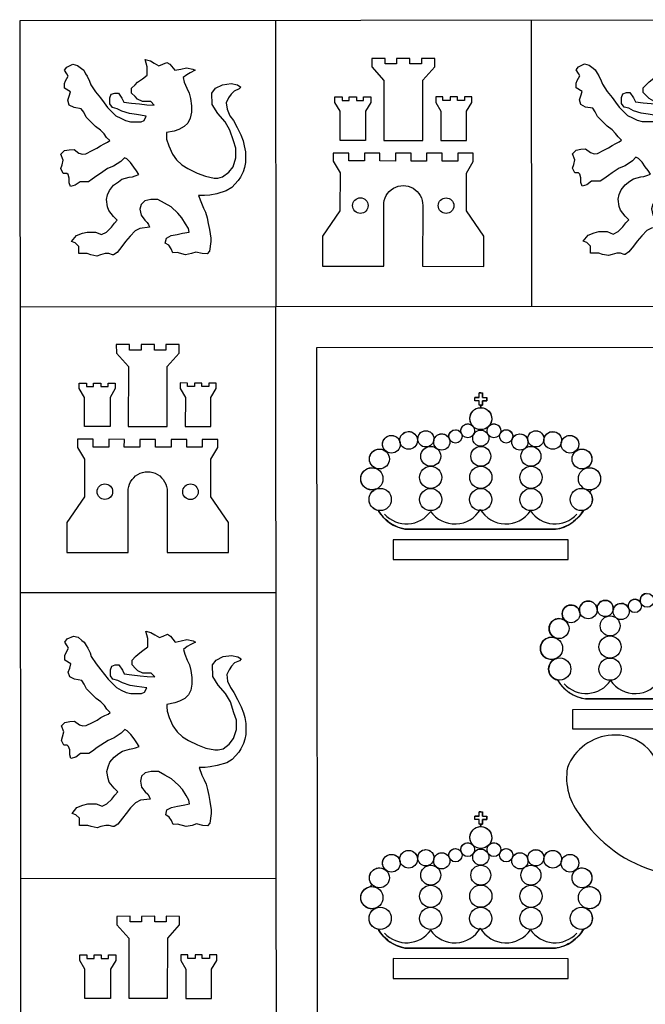
# Model space of a CAD drawing. Extents: x 32.7 to 74.7, y 8.5 to 38.2.
# Drawn here: x 65.6 to 66, y 13.6 to 14.2 of the extents above; entities that cross this region are included whole.
import ezdxf

# ---------------------------------------------------------------- set-up
doc = ezdxf.new("R2010")
doc.units = 0
doc.layers.add('CARATULA', color=4, linetype='CONTINUOUS')

# ---------------------------------------------------------------- blocks, each defined once
blk = doc.blocks.new('LEON')
at = {"layer": 'CARATULA', "color": 41}
blk.add_lwpolyline([(0.438, -0.753), (0.377, -0.784), (0.326, -0.804), (0.237, -0.82), (0.237, -0.847), (0.237, -0.847), (0.24, -0.895), (0.264, -0.968), (0.304, -1.062), (0.352, -1.127), (0.411, -1.183), (0.479, -1.223), (0.581, -1.274), (0.675, -1.31), (0.774, -1.331), (0.814, -1.331), (0.868, -1.317), (0.936, -1.265), (0.985, -1.204), (1.016, -1.102), (1.016, -0.995), (0.989, -0.914), (0.949, -0.793), (0.895, -0.699), (0.814, -0.605), (0.752, -0.507), (0.747, -0.377), (0.788, -0.323), (0.868, -0.283), (0.962, -0.27), (1.034, -0.286), (1.07, -0.31), (1.052, -0.33), (0.997, -0.354), (0.962, -0.391), (0.935, -0.431), (0.908, -0.485), (0.918, -0.558), (0.949, -0.632), (0.988, -0.685), (1.029, -0.764), (1.07, -0.847), (1.097, -0.914), (1.11, -0.968), (1.123, -1.035), (1.123, -1.102), (1.123, -1.156), (1.113, -1.211), (1.097, -1.259), (1.067, -1.319), (1.043, -1.357), (0.969, -1.437), (0.909, -1.474), (0.801, -1.505), (0.723, -1.52), (0.666, -1.527), (0.598, -1.526), (0.629, -1.612), (0.654, -1.666), (0.676, -1.713), (0.694, -1.774), (0.707, -1.841), (0.72, -1.908), (0.734, -2.002), (0.734, -2.042), (0.72, -2.15), (0.694, -2.18), (0.64, -2.177), (0.569, -2.16), (0.519, -2.177), (0.452, -2.19), (0.358, -2.163), (0.308, -2.168), (0.29, -2.123), (0.264, -2.083), (0.224, -2.059), (0.237, -2.002), (0.29, -1.975), (0.358, -1.962), (0.419, -1.948), (0.492, -1.935), (0.484, -1.894), (0.453, -1.842), (0.411, -1.774), (0.367, -1.724), (0.29, -1.653), (0.216, -1.612), (0.143, -1.572), (0.062, -1.572), (-0.005, -1.586), (-0.046, -1.626), (-0.059, -1.68), (-0.046, -1.747), (-0.005, -1.801), (0.022, -1.828), (0.038, -1.851), (0.049, -1.881), (-0.059, -1.895), (-0.113, -1.922), (-0.169, -1.981), (-0.22, -2.042), (-0.261, -2.096), (-0.314, -2.163), (-0.355, -2.19), (-0.368, -2.19), (-0.408, -2.177), (-0.449, -2.177), (-0.502, -2.19), (-0.543, -2.204), (-0.61, -2.19), (-0.65, -2.177), (-0.69, -2.177), (-0.744, -2.177), (-0.744, -2.136), (-0.744, -2.096), (-0.785, -2.056), (-0.825, -2.042), (-0.771, -1.975), (-0.704, -1.948), (-0.65, -1.935), (-0.61, -1.935), (-0.556, -1.935), (-0.489, -1.962), (-0.435, -1.935), (-0.38, -1.882), (-0.346, -1.836), (-0.314, -1.801), (-0.355, -1.76), (-0.408, -1.693), (-0.422, -1.652), (-0.435, -1.572), (-0.422, -1.519), (-0.401, -1.468), (-0.355, -1.411), (-0.301, -1.371), (-0.261, -1.344), (-0.18, -1.321), (-0.144, -1.316), (-0.113, -1.306), (-0.072, -1.29), (-0.099, -1.25), (-0.129, -1.207), (-0.166, -1.156), (-0.207, -1.116), (-0.234, -1.102), (-0.274, -1.143), (-0.355, -1.196), (-0.422, -1.223), (-0.502, -1.277), (-0.543, -1.304), (-0.596, -1.344), (-0.637, -1.371), (-0.704, -1.371), (-0.731, -1.371), (-0.785, -1.411), (-0.838, -1.425), (-0.852, -1.384), (-0.852, -1.331), (-0.865, -1.29), (-0.879, -1.277), (-0.919, -1.277), (-0.946, -1.223), (-0.932, -1.183), (-0.919, -1.129), (-0.946, -1.062), (-0.905, -1.022), (-0.852, -1.012), (-0.798, -1.008), (-0.744, -1.049), (-0.704, -1.062), (-0.666, -1.058), (-0.596, -1.022), (-0.543, -0.995), (-0.502, -0.968), (-0.459, -0.946), (-0.422, -0.928), (-0.397, -0.909), (-0.435, -0.874), (-0.462, -0.834), (-0.502, -0.793), (-0.556, -0.753), (-0.623, -0.686), (-0.664, -0.646), (-0.69, -0.592), (-0.717, -0.552), (-0.798, -0.538), (-0.852, -0.511), (-0.868, -0.458), (-0.851, -0.412), (-0.838, -0.364), (-0.905, -0.323), (-0.905, -0.27), (-0.892, -0.239), (-0.865, -0.189), (-0.879, -0.162), (-0.905, -0.122), (-0.88, -0.086), (-0.811, -0.055), (-0.758, -0.068), (-0.715, -0.102), (-0.69, -0.122), (-0.668, -0.16), (-0.65, -0.189), (-0.623, -0.243), (-0.61, -0.283), (-0.556, -0.364), (-0.502, -0.431), (-0.462, -0.485), (-0.422, -0.538), (-0.381, -0.579), (-0.328, -0.632), (-0.274, -0.659), (-0.22, -0.686), (-0.166, -0.699), (-0.126, -0.699), (-0.086, -0.699), (-0.046, -0.699), (-0.013, -0.684), (0.011, -0.635), (-0.099, -0.619), (-0.175, -0.607), (-0.261, -0.579), (-0.314, -0.552), (-0.368, -0.538), (-0.395, -0.498), (-0.395, -0.431), (-0.381, -0.391), (-0.341, -0.377), (-0.301, -0.377), (-0.261, -0.435), (-0.24, -0.479), (-0.155, -0.49), (-0.063, -0.499), (0.017, -0.509), (0.102, -0.511), (0.062, -0.471), (0.008, -0.471), (-0.032, -0.471), (-0.087, -0.444), (-0.113, -0.417), (-0.153, -0.377), (-0.153, -0.323), (-0.113, -0.283), (-0.086, -0.256), (-0.032, -0.216), (0.022, -0.176), (0.022, -0.122), (0.022, -0.082), (0, 0), (0.058, -0.014), (0.102, -0.041), (0.154, -0.07), (0.196, -0.055), (0.243, -0.033), (0.277, -0.055), (0.331, -0.122), (0.398, -0.109), (0.461, -0.093), (0.532, -0.109), (0.559, -0.122), (0.505, -0.149), (0.466, -0.171), (0.425, -0.203), (0.438, -0.256), (0.465, -0.323), (0.492, -0.377), (0.506, -0.439), (0.517, -0.519), (0.517, -0.592), (0.505, -0.659), (0.478, -0.714)], close=True, dxfattribs=at)
blk = doc.blocks.new('escudo')
at = {"layer": 'CARATULA', "color": 10}
for p, q in [((3.668, 23.007), (3.671, 19.482)), ((6.823, 23.01), (6.826, 19.484)), ((0.517, 19.479), (3.671, 19.482)), ((0.52, 15.953), (3.674, 15.956)), ((0.523, 12.428), (3.677, 12.431))]:
    blk.add_line(p, q, dxfattribs=at)
at = {"layer": 'CARATULA', "color": 41}
for p, q in [((6.125, 18.32), (6.125, 18.361)), ((6.181, 18.36), (6.125, 18.361)), ((6.125, 18.32), (6.125, 18.361)), ((6.181, 18.36), (6.125, 18.361)), ((6.125, 18.32), (6.125, 18.361)), ((6.181, 18.36), (6.125, 18.361)), ((6.125, 18.32), (6.125, 18.361)), ((6.181, 18.36), (6.125, 18.361)), ((6.201, 18.416), (6.181, 18.416)), ((6.201, 18.416), (6.181, 18.416)), ((6.201, 18.416), (6.181, 18.416)), ((6.201, 18.416), (6.181, 18.416)), ((6.181, 18.36), (6.181, 18.416)), ((6.181, 18.36), (6.181, 18.416)), ((6.201, 18.416), (6.221, 18.416)), ((6.201, 18.416), (6.221, 18.416)), ((6.221, 18.36), (6.221, 18.416)), ((6.221, 18.36), (6.221, 18.416)), ((6.221, 18.36), (6.276, 18.36)), ((6.221, 18.36), (6.276, 18.36)), ((6.276, 18.32), (6.276, 18.36)), ((6.276, 18.32), (6.276, 18.36)), ((6.18, 18.32), (6.125, 18.32)), ((6.18, 18.32), (6.125, 18.32)), ((6.18, 18.32), (6.125, 18.32)), ((6.18, 18.32), (6.125, 18.32)), ((6.18, 18.265), (6.18, 18.32)), ((6.18, 18.265), (6.18, 18.32)), ((6.18, 18.265), (6.18, 18.32)), ((6.18, 18.265), (6.18, 18.32)), ((6.18, 18.265), (6.18, 18.32)), ((6.18, 18.265), (6.18, 18.32)), ((6.2, 18.265), (6.18, 18.265)), ((6.2, 18.265), (6.18, 18.265)), ((6.2, 18.265), (6.18, 18.265)), ((6.2, 18.265), (6.18, 18.265)), ((6.2, 18.265), (6.221, 18.265)), ((6.2, 18.265), (6.221, 18.265)), ((6.221, 18.265), (6.221, 18.32)), ((6.221, 18.32), (6.276, 18.32)), ((6.221, 18.265), (6.221, 18.32)), ((6.221, 18.32), (6.276, 18.32)), ((6.77, 17.859), (6.782, 17.871)), ((7.541, 17.192), (7.573, 17.224)), ((5.264, 16.735), (7.123, 16.734)), ((9.349, 14.645), (7.49, 14.643)), ((6.201, 13.251), (6.181, 13.251)), ((6.201, 13.251), (6.181, 13.251)), ((6.201, 13.251), (6.181, 13.251)), ((6.201, 13.251), (6.181, 13.251)), ((6.181, 13.195), (6.181, 13.251)), ((6.181, 13.195), (6.181, 13.251)), ((6.201, 13.251), (6.221, 13.25)), ((6.201, 13.251), (6.221, 13.25)), ((6.221, 13.195), (6.221, 13.25)), ((6.221, 13.195), (6.221, 13.25)), ((6.181, 13.195), (6.125, 13.195)), ((6.125, 13.155), (6.125, 13.195)), ((6.181, 13.195), (6.125, 13.195)), ((6.125, 13.155), (6.125, 13.195)), ((6.181, 13.195), (6.125, 13.195)), ((6.125, 13.155), (6.125, 13.195)), ((6.181, 13.195), (6.125, 13.195)), ((6.125, 13.155), (6.125, 13.195)), ((6.18, 13.155), (6.125, 13.155)), ((6.18, 13.155), (6.125, 13.155)), ((6.18, 13.155), (6.125, 13.155)), ((6.18, 13.155), (6.125, 13.155)), ((6.18, 13.1), (6.18, 13.155)), ((6.18, 13.1), (6.18, 13.155)), ((6.18, 13.1), (6.18, 13.155)), ((6.18, 13.1), (6.18, 13.155)), ((6.18, 13.1), (6.18, 13.155)), ((6.18, 13.1), (6.18, 13.155)), ((6.221, 13.195), (6.276, 13.195)), ((6.221, 13.195), (6.276, 13.195)), ((6.221, 13.155), (6.276, 13.155)), ((6.221, 13.1), (6.221, 13.155)), ((6.221, 13.155), (6.276, 13.155)), ((6.221, 13.1), (6.221, 13.155)), ((6.276, 13.155), (6.276, 13.195)), ((6.276, 13.155), (6.276, 13.195)), ((6.2, 13.1), (6.18, 13.1)), ((6.2, 13.1), (6.18, 13.1)), ((6.2, 13.1), (6.18, 13.1)), ((6.2, 13.1), (6.18, 13.1)), ((6.2, 13.1), (6.221, 13.1)), ((6.2, 13.1), (6.221, 13.1)), ((6.082, 12.857), (6.086, 12.862)), ((5.186, 12.681), (5.206, 12.701)), ((4.832, 12.326), (4.859, 12.353)), ((5.264, 11.57), (7.123, 11.569))]:
    blk.add_line(p, q, dxfattribs=at)
at = {"layer": 'CARATULA', "color": 1}
blk.add_lwpolyline([(13.381, 4.147, 0.417724), (16.299, 7.03), (16.297, 8.916), (16.291, 15.967), (16.288, 19.493), (16.285, 23.018), (13.131, 23.015), (0.514, 23.004), (0.527, 7.03, 0.414415), (3.419, 4.139)], format="xyb", close=True, dxfattribs=at)
at = {"layer": 'CARATULA', "color": 41}
for points in [[(5.327, 22.473), (5.327, 22.541), (5.162, 22.54), (5.162, 22.473), (5.022, 22.473), (5.022, 22.541), (4.857, 22.54), (4.857, 22.435), (5.005, 22.27), (5.005, 21.53), (5.484, 21.53), (5.485, 22.271), (5.632, 22.435), (5.632, 22.54), (5.467, 22.541), (5.467, 22.473)], [(4.464, 21.529), (4.464, 21.888), (4.4, 21.997), (4.4, 22.066), (4.489, 22.066), (4.489, 22.022), (4.577, 22.022), (4.577, 22.066), (4.666, 22.067), (4.666, 22.022), (4.755, 22.022), (4.755, 22.067), (4.844, 22.067), (4.844, 21.997), (4.78, 21.889), (4.78, 21.529)], [(6.024, 21.529), (6.025, 21.888), (6.088, 21.997), (6.088, 22.066), (6, 22.066), (6, 22.022), (5.911, 22.022), (5.911, 22.066), (5.822, 22.067), (5.822, 22.022), (5.733, 22.022), (5.733, 22.067), (5.645, 22.067), (5.645, 21.997), (5.708, 21.889), (5.708, 21.529)], [(2.175, 18.945), (2.175, 19.012), (2.01, 19.012), (2.01, 18.945), (1.87, 18.945), (1.87, 19.012), (1.705, 19.012), (1.706, 18.907), (1.854, 18.742), (1.853, 18.002), (2.333, 18.001), (2.333, 18.743), (2.48, 18.907), (2.48, 19.012), (2.315, 19.012), (2.315, 18.945)], [(1.313, 18.001), (1.312, 18.36), (1.249, 18.469), (1.249, 18.538), (1.337, 18.538), (1.337, 18.494), (1.426, 18.494), (1.426, 18.538), (1.515, 18.538), (1.515, 18.494), (1.603, 18.494), (1.603, 18.538), (1.692, 18.538), (1.692, 18.469), (1.629, 18.361), (1.629, 18.001)], [(2.873, 18.001), (2.873, 18.36), (2.937, 18.469), (2.937, 18.538), (2.848, 18.538), (2.848, 18.494), (2.759, 18.494), (2.759, 18.538), (2.671, 18.538), (2.671, 18.494), (2.582, 18.494), (2.582, 18.538), (2.493, 18.539), (2.493, 18.469), (2.557, 18.361), (2.556, 18.001)], [(4.934, 16.967), (4.915, 16.972), (4.905, 16.976), (4.892, 16.982), (4.882, 16.989), (4.875, 16.994), (4.864, 17.003), (4.855, 17.013), (4.849, 17.021), (4.841, 17.032), (4.836, 17.041), (4.831, 17.052), (4.827, 17.065), (4.825, 17.075), (4.823, 17.089), (4.822, 17.102), (4.823, 17.113), (4.824, 17.124), (4.827, 17.137), (4.833, 17.155), (4.841, 17.171), (4.85, 17.184), (4.86, 17.196), (4.868, 17.204), (4.88, 17.214), (4.888, 17.219), (4.897, 17.224), (4.9, 17.225), (4.904, 17.227), (4.907, 17.228), (4.906, 17.229), (4.903, 17.228), (4.899, 17.227), (4.896, 17.226), (4.893, 17.225), (4.889, 17.224), (4.885, 17.223), (4.882, 17.223), (4.88, 17.222), (4.877, 17.222), (4.872, 17.221), (4.869, 17.221), (4.865, 17.22), (4.859, 17.22), (4.853, 17.22), (4.848, 17.221), (4.843, 17.221), (4.839, 17.222), (4.835, 17.222), (4.832, 17.223), (4.828, 17.223), (4.824, 17.224), (4.82, 17.225), (4.815, 17.227), (4.814, 17.227), (4.811, 17.228), (4.809, 17.229), (4.784, 17.241), (4.766, 17.255), (4.755, 17.266), (4.744, 17.279), (4.737, 17.291), (4.732, 17.302), (4.728, 17.31), (4.724, 17.324), (4.722, 17.334), (4.72, 17.352), (4.72, 17.363), (4.721, 17.373), (4.722, 17.38), (4.723, 17.384), (4.725, 17.394), (4.731, 17.409), (4.735, 17.418), (4.741, 17.429), (4.751, 17.443), (4.758, 17.451), (4.767, 17.46), (4.777, 17.468), (4.792, 17.477), (4.805, 17.483), (4.819, 17.488), (4.827, 17.49), (4.842, 17.493), (4.853, 17.494), (4.858, 17.494), (4.877, 17.492), (4.89, 17.49), (4.899, 17.487), (4.9, 17.488), (4.896, 17.49), (4.875, 17.503), (4.864, 17.513), (4.857, 17.521), (4.849, 17.531), (4.843, 17.54), (4.837, 17.552), (4.832, 17.566), (4.829, 17.58), (4.827, 17.596), (4.827, 17.607), (4.829, 17.623), (4.831, 17.631), (4.834, 17.642), (4.838, 17.651), (4.841, 17.658), (4.849, 17.671), (4.857, 17.681), (4.864, 17.689), (4.874, 17.697), (4.891, 17.709), (4.908, 17.716), (4.916, 17.719), (4.925, 17.721), (4.938, 17.723), (4.957, 17.724), (4.977, 17.721), (4.989, 17.717), (4.995, 17.715), (5.008, 17.709), (5.024, 17.701), (5.021, 17.704), (5.003, 17.728), (4.995, 17.744), (4.992, 17.754), (4.99, 17.763), (4.988, 17.777), (4.988, 17.786), (4.989, 17.795), (4.99, 17.802), (4.992, 17.811), (4.994, 17.816), (4.998, 17.827), (5.001, 17.833), (5.008, 17.845), (5.011, 17.849), (5.016, 17.855), (5.023, 17.862), (5.033, 17.871), (5.044, 17.878), (5.054, 17.882), (5.066, 17.887), (5.077, 17.889), (5.084, 17.891), (5.089, 17.891), (5.098, 17.891), (5.109, 17.891), (5.118, 17.89), (5.123, 17.888), (5.138, 17.884), (5.158, 17.873), (5.166, 17.867), (5.173, 17.861), (5.18, 17.854), (5.191, 17.839), (5.197, 17.827), (5.197, 17.827), (5.199, 17.823), (5.2, 17.821), (5.2, 17.819), (5.201, 17.818), (5.201, 17.816), (5.201, 17.819), (5.201, 17.822), (5.201, 17.824), (5.201, 17.827), (5.201, 17.829), (5.201, 17.831), (5.201, 17.833), (5.201, 17.834), (5.201, 17.835), (5.201, 17.838), (5.201, 17.84), (5.202, 17.849), (5.207, 17.866), (5.21, 17.874), (5.216, 17.887), (5.223, 17.896), (5.23, 17.905), (5.238, 17.913), (5.246, 17.919), (5.257, 17.926), (5.269, 17.932), (5.272, 17.933), (5.29, 17.938), (5.305, 17.94), (5.321, 17.939), (5.324, 17.939), (5.334, 17.937), (5.346, 17.934), (5.356, 17.929), (5.366, 17.924), (5.379, 17.915), (5.389, 17.906), (5.4, 17.892), (5.407, 17.881), (5.424, 17.87), (5.422, 17.858), (5.428, 17.884), (5.436, 17.9), (5.44, 17.907), (5.448, 17.917), (5.458, 17.926), (5.465, 17.932), (5.475, 17.938), (5.486, 17.942), (5.505, 17.948), (5.511, 17.948), (5.523, 17.949), (5.543, 17.947), (5.56, 17.941), (5.574, 17.934), (5.592, 17.92), (5.6, 17.912), (5.608, 17.9), (5.617, 17.881), (5.62, 17.869), (5.622, 17.859), (5.622, 17.852), (5.622, 17.846), (5.622, 17.841), (5.621, 17.836), (5.621, 17.833), (5.622, 17.837), (5.623, 17.841), (5.624, 17.844), (5.625, 17.847), (5.628, 17.854), (5.629, 17.856), (5.631, 17.86), (5.633, 17.863), (5.635, 17.866), (5.637, 17.869), (5.64, 17.873), (5.642, 17.876), (5.645, 17.879), (5.647, 17.881), (5.648, 17.882), (5.664, 17.895), (5.681, 17.904), (5.701, 17.91), (5.71, 17.911), (5.733, 17.91), (5.752, 17.906), (5.769, 17.898), (5.783, 17.888), (5.798, 17.873), (5.806, 17.862), (5.806, 17.868), (5.808, 17.898), (5.812, 17.911), (5.82, 17.927), (5.837, 17.945), (5.863, 17.958), (5.89, 17.962), (5.902, 17.961), (5.916, 17.957), (5.933, 17.948), (5.946, 17.937), (5.952, 17.931), (5.957, 17.923), (5.954, 17.945), (5.954, 17.955), (5.958, 17.978), (5.97, 18), (5.977, 18.008), (5.986, 18.016), (6.012, 18.03), (6.028, 18.034), (6.047, 18.034), (6.062, 18.031), (6.075, 18.027), (6.086, 18.02), (6.097, 18.011), (6.08, 18.036), (6.07, 18.061), (6.067, 18.076), (6.065, 18.108), (6.068, 18.127), (6.075, 18.15), (6.087, 18.172), (6.097, 18.185), (6.111, 18.199), (6.124, 18.21), (6.145, 18.222), (6.16, 18.227), (6.177, 18.231), (6.187, 18.233), (6.201, 18.233), (6.198, 18.265), (6.18, 18.265), (6.18, 18.32), (6.125, 18.32), (6.125, 18.361), (6.181, 18.36), (6.181, 18.416), (6.221, 18.416), (6.221, 18.36), (6.276, 18.36), (6.276, 18.32), (6.221, 18.32), (6.221, 18.265), (6.198, 18.265), (6.201, 18.234), (6.23, 18.23), (6.255, 18.222), (6.278, 18.209), (6.293, 18.196), (6.307, 18.182), (6.322, 18.158), (6.334, 18.12), (6.335, 18.088), (6.327, 18.05), (6.318, 18.032), (6.31, 18.019), (6.304, 18.012), (6.325, 18.026), (6.339, 18.031), (6.35, 18.034), (6.375, 18.034), (6.395, 18.028), (6.414, 18.017), (6.424, 18.008), (6.434, 17.995), (6.442, 17.978), (6.445, 17.969), (6.447, 17.952), (6.447, 17.939), (6.444, 17.926), (6.452, 17.935), (6.464, 17.946), (6.48, 17.955), (6.494, 17.96), (6.509, 17.962), (6.532, 17.96), (6.543, 17.956), (6.561, 17.947), (6.575, 17.934), (6.583, 17.922), (6.591, 17.907), (6.594, 17.891), (6.595, 17.879), (6.594, 17.869), (6.592, 17.858), (6.603, 17.873), (6.614, 17.885), (6.625, 17.894), (6.634, 17.899), (6.643, 17.904), (6.659, 17.909), (6.679, 17.912), (6.707, 17.908), (6.738, 17.894), (6.754, 17.881), (6.767, 17.864), (6.774, 17.85), (6.778, 17.84), (6.781, 17.828), (6.779, 17.862), (6.785, 17.883), (6.791, 17.897), (6.798, 17.908), (6.81, 17.922), (6.821, 17.93), (6.832, 17.938), (6.852, 17.945), (6.866, 17.948), (6.889, 17.948), (6.905, 17.946), (6.92, 17.94), (6.931, 17.934), (6.948, 17.921), (6.963, 17.903), (6.972, 17.886), (6.977, 17.871), (6.979, 17.842), (6.982, 17.857), (6.989, 17.877), (6.998, 17.892), (7.015, 17.912), (7.026, 17.921), (7.052, 17.934), (7.069, 17.938), (7.11, 17.937), (7.136, 17.929), (7.163, 17.91), (7.184, 17.882), (7.194, 17.856), (7.197, 17.838), (7.195, 17.812), (7.203, 17.834), (7.213, 17.849), (7.229, 17.865), (7.247, 17.878), (7.263, 17.885), (7.287, 17.891), (7.327, 17.888), (7.356, 17.876), (7.376, 17.861), (7.396, 17.835), (7.405, 17.813), (7.409, 17.788), (7.405, 17.752), (7.397, 17.732), (7.385, 17.714), (7.374, 17.702), (7.364, 17.694), (7.385, 17.707), (7.404, 17.716), (7.434, 17.723), (7.455, 17.724), (7.492, 17.715), (7.504, 17.71), (7.528, 17.694), (7.542, 17.679), (7.554, 17.663), (7.566, 17.633), (7.57, 17.595), (7.565, 17.565), (7.546, 17.527), (7.531, 17.51), (7.512, 17.496), (7.497, 17.488), (7.48, 17.482), (7.48, 17.482), (7.52, 17.492), (7.535, 17.494), (7.551, 17.493), (7.574, 17.489), (7.591, 17.484), (7.612, 17.474), (7.627, 17.463), (7.639, 17.451), (7.65, 17.439), (7.662, 17.419), (7.672, 17.394), (7.676, 17.373), (7.675, 17.334), (7.672, 17.32), (7.666, 17.302), (7.662, 17.294), (7.652, 17.278), (7.638, 17.261), (7.622, 17.247), (7.605, 17.236), (7.578, 17.225), (7.56, 17.222), (7.544, 17.22), (7.527, 17.221), (7.52, 17.222), (7.502, 17.226), (7.487, 17.231), (7.474, 17.234), (7.494, 17.229), (7.509, 17.219), (7.521, 17.211), (7.537, 17.197), (7.55, 17.181), (7.56, 17.166), (7.571, 17.137), (7.575, 17.102), (7.57, 17.065), (7.564, 17.048), (7.556, 17.032), (7.541, 17.011), (7.531, 17.001), (7.512, 16.986), (7.505, 16.982), (7.49, 16.975), (7.477, 16.97), (7.473, 16.97), (7.467, 16.968), (7.454, 16.947), (7.441, 16.928), (7.425, 16.908), (7.408, 16.888), (7.388, 16.867), (7.373, 16.853), (7.341, 16.827), (7.325, 16.815), (7.305, 16.802), (7.278, 16.786), (7.257, 16.775), (7.218, 16.759), (7.192, 16.75), (7.169, 16.743), (7.143, 16.737), (7.123, 16.734), (7.113, 16.734), (6.159, 16.735), (5.269, 16.735), (5.233, 16.743), (5.187, 16.758), (5.162, 16.767), (5.103, 16.798), (5.093, 16.803), (5.072, 16.818), (5.052, 16.833), (5.019, 16.861), (5.005, 16.875), (4.986, 16.895), (4.964, 16.922), (4.954, 16.936), (4.943, 16.953), (4.938, 16.96)], [(4.934, 11.802), (4.915, 11.807), (4.905, 11.811), (4.892, 11.817), (4.882, 11.823), (4.875, 11.829), (4.864, 11.838), (4.855, 11.848), (4.849, 11.856), (4.841, 11.867), (4.836, 11.876), (4.831, 11.887), (4.827, 11.9), (4.825, 11.91), (4.823, 11.924), (4.822, 11.937), (4.823, 11.948), (4.824, 11.959), (4.827, 11.972), (4.833, 11.99), (4.841, 12.006), (4.85, 12.019), (4.86, 12.031), (4.868, 12.039), (4.88, 12.049), (4.888, 12.054), (4.897, 12.058), (4.9, 12.06), (4.904, 12.062), (4.907, 12.063), (4.906, 12.064), (4.903, 12.063), (4.899, 12.062), (4.896, 12.061), (4.893, 12.06), (4.889, 12.059), (4.885, 12.058), (4.882, 12.058), (4.88, 12.057), (4.877, 12.057), (4.872, 12.056), (4.869, 12.056), (4.865, 12.055), (4.859, 12.055), (4.853, 12.055), (4.848, 12.056), (4.843, 12.056), (4.839, 12.056), (4.835, 12.057), (4.832, 12.058), (4.828, 12.058), (4.824, 12.059), (4.82, 12.06), (4.815, 12.062), (4.814, 12.062), (4.811, 12.063), (4.809, 12.064), (4.784, 12.076), (4.766, 12.09), (4.755, 12.101), (4.744, 12.114), (4.737, 12.126), (4.732, 12.137), (4.728, 12.145), (4.724, 12.159), (4.722, 12.169), (4.72, 12.187), (4.72, 12.198), (4.721, 12.208), (4.722, 12.215), (4.723, 12.219), (4.725, 12.229), (4.731, 12.244), (4.735, 12.253), (4.741, 12.264), (4.751, 12.278), (4.758, 12.286), (4.767, 12.295), (4.777, 12.303), (4.792, 12.312), (4.805, 12.318), (4.819, 12.323), (4.827, 12.325), (4.842, 12.328), (4.853, 12.329), (4.858, 12.329), (4.877, 12.327), (4.89, 12.325), (4.899, 12.322), (4.9, 12.323), (4.896, 12.325), (4.875, 12.338), (4.864, 12.348), (4.857, 12.356), (4.849, 12.366), (4.843, 12.375), (4.837, 12.387), (4.832, 12.401), (4.829, 12.415), (4.827, 12.431), (4.827, 12.442), (4.829, 12.458), (4.831, 12.466), (4.834, 12.477), (4.838, 12.486), (4.841, 12.493), (4.849, 12.506), (4.857, 12.516), (4.864, 12.524), (4.874, 12.532), (4.891, 12.544), (4.908, 12.551), (4.916, 12.554), (4.925, 12.556), (4.938, 12.558), (4.957, 12.559), (4.977, 12.556), (4.989, 12.552), (4.995, 12.55), (5.008, 12.544), (5.024, 12.536), (5.021, 12.539), (5.003, 12.563), (4.995, 12.579), (4.992, 12.589), (4.99, 12.598), (4.988, 12.612), (4.988, 12.621), (4.989, 12.63), (4.99, 12.637), (4.992, 12.646), (4.994, 12.651), (4.998, 12.662), (5.001, 12.668), (5.008, 12.68), (5.011, 12.684), (5.016, 12.69), (5.023, 12.697), (5.033, 12.705), (5.044, 12.713), (5.054, 12.717), (5.066, 12.722), (5.077, 12.724), (5.084, 12.725), (5.089, 12.726), (5.098, 12.726), (5.109, 12.726), (5.118, 12.725), (5.123, 12.723), (5.138, 12.719), (5.158, 12.708), (5.166, 12.702), (5.173, 12.696), (5.18, 12.689), (5.191, 12.674), (5.197, 12.662), (5.197, 12.662), (5.199, 12.658), (5.2, 12.656), (5.2, 12.654), (5.201, 12.653), (5.201, 12.651), (5.201, 12.654), (5.201, 12.657), (5.201, 12.659), (5.201, 12.662), (5.201, 12.664), (5.201, 12.666), (5.201, 12.668), (5.201, 12.669), (5.201, 12.67), (5.201, 12.673), (5.201, 12.675), (5.202, 12.684), (5.207, 12.701), (5.21, 12.709), (5.216, 12.722), (5.223, 12.731), (5.23, 12.74), (5.238, 12.748), (5.246, 12.754), (5.257, 12.761), (5.269, 12.766), (5.272, 12.768), (5.29, 12.773), (5.305, 12.774), (5.321, 12.774), (5.324, 12.774), (5.334, 12.772), (5.346, 12.768), (5.356, 12.764), (5.366, 12.759), (5.379, 12.75), (5.389, 12.741), (5.4, 12.727), (5.407, 12.716), (5.424, 12.705), (5.422, 12.693), (5.428, 12.719), (5.436, 12.735), (5.44, 12.742), (5.448, 12.752), (5.458, 12.761), (5.465, 12.767), (5.475, 12.772), (5.486, 12.777), (5.505, 12.782), (5.511, 12.783), (5.523, 12.784), (5.543, 12.782), (5.56, 12.776), (5.574, 12.769), (5.592, 12.755), (5.6, 12.747), (5.608, 12.735), (5.617, 12.716), (5.62, 12.704), (5.622, 12.694), (5.622, 12.687), (5.622, 12.681), (5.622, 12.676), (5.621, 12.671), (5.621, 12.668), (5.622, 12.672), (5.623, 12.676), (5.624, 12.679), (5.625, 12.682), (5.628, 12.689), (5.629, 12.691), (5.631, 12.694), (5.633, 12.697), (5.635, 12.701), (5.637, 12.704), (5.64, 12.708), (5.642, 12.711), (5.645, 12.714), (5.647, 12.716), (5.648, 12.717), (5.664, 12.73), (5.681, 12.739), (5.701, 12.745), (5.71, 12.746), (5.733, 12.745), (5.752, 12.741), (5.769, 12.733), (5.783, 12.723), (5.798, 12.708), (5.806, 12.696), (5.806, 12.703), (5.808, 12.733), (5.812, 12.746), (5.82, 12.762), (5.837, 12.78), (5.863, 12.793), (5.89, 12.797), (5.902, 12.796), (5.916, 12.792), (5.933, 12.783), (5.946, 12.772), (5.952, 12.765), (5.957, 12.758), (5.954, 12.78), (5.954, 12.79), (5.958, 12.813), (5.97, 12.835), (5.977, 12.843), (5.986, 12.851), (6.012, 12.865), (6.028, 12.869), (6.047, 12.869), (6.062, 12.866), (6.075, 12.861), (6.086, 12.855), (6.097, 12.846), (6.08, 12.871), (6.07, 12.896), (6.067, 12.911), (6.065, 12.943), (6.068, 12.962), (6.075, 12.985), (6.087, 13.007), (6.097, 13.02), (6.111, 13.034), (6.124, 13.045), (6.145, 13.056), (6.16, 13.062), (6.177, 13.066), (6.187, 13.068), (6.201, 13.068), (6.198, 13.1), (6.18, 13.1), (6.18, 13.155), (6.125, 13.155), (6.125, 13.195), (6.181, 13.195), (6.181, 13.251), (6.221, 13.25), (6.221, 13.195), (6.276, 13.195), (6.276, 13.155), (6.221, 13.155), (6.221, 13.1), (6.198, 13.1), (6.201, 13.068), (6.23, 13.065), (6.255, 13.057), (6.278, 13.044), (6.293, 13.031), (6.307, 13.017), (6.322, 12.993), (6.334, 12.955), (6.335, 12.923), (6.327, 12.885), (6.318, 12.867), (6.31, 12.854), (6.304, 12.846), (6.325, 12.861), (6.339, 12.866), (6.35, 12.869), (6.375, 12.869), (6.395, 12.863), (6.414, 12.852), (6.424, 12.843), (6.434, 12.83), (6.442, 12.813), (6.445, 12.804), (6.447, 12.787), (6.447, 12.774), (6.444, 12.761), (6.452, 12.77), (6.464, 12.781), (6.48, 12.79), (6.494, 12.795), (6.509, 12.797), (6.532, 12.795), (6.543, 12.791), (6.561, 12.782), (6.575, 12.769), (6.583, 12.757), (6.591, 12.742), (6.594, 12.726), (6.595, 12.714), (6.594, 12.704), (6.592, 12.693), (6.603, 12.708), (6.614, 12.72), (6.625, 12.729), (6.634, 12.734), (6.643, 12.739), (6.659, 12.744), (6.679, 12.746), (6.707, 12.743), (6.738, 12.729), (6.754, 12.716), (6.767, 12.699), (6.774, 12.685), (6.778, 12.675), (6.781, 12.663), (6.779, 12.697), (6.785, 12.718), (6.791, 12.732), (6.798, 12.743), (6.81, 12.756), (6.821, 12.765), (6.832, 12.773), (6.852, 12.78), (6.866, 12.783), (6.889, 12.783), (6.905, 12.78), (6.92, 12.775), (6.931, 12.769), (6.948, 12.756), (6.963, 12.738), (6.972, 12.721), (6.977, 12.706), (6.979, 12.677), (6.982, 12.692), (6.989, 12.712), (6.998, 12.727), (7.015, 12.747), (7.026, 12.756), (7.052, 12.769), (7.069, 12.773), (7.11, 12.772), (7.136, 12.764), (7.163, 12.745), (7.184, 12.717), (7.194, 12.691), (7.197, 12.673), (7.195, 12.647), (7.203, 12.668), (7.213, 12.684), (7.229, 12.7), (7.247, 12.713), (7.263, 12.72), (7.287, 12.726), (7.327, 12.723), (7.356, 12.711), (7.376, 12.696), (7.396, 12.67), (7.405, 12.647), (7.409, 12.623), (7.405, 12.587), (7.397, 12.567), (7.385, 12.549), (7.374, 12.536), (7.364, 12.529), (7.385, 12.542), (7.404, 12.551), (7.434, 12.558), (7.455, 12.559), (7.492, 12.55), (7.504, 12.545), (7.528, 12.529), (7.542, 12.514), (7.554, 12.498), (7.566, 12.468), (7.57, 12.43), (7.565, 12.4), (7.546, 12.362), (7.531, 12.345), (7.512, 12.331), (7.497, 12.323), (7.48, 12.317), (7.48, 12.317), (7.52, 12.327), (7.535, 12.328), (7.551, 12.328), (7.574, 12.324), (7.591, 12.319), (7.612, 12.309), (7.627, 12.297), (7.639, 12.286), (7.65, 12.274), (7.662, 12.254), (7.672, 12.229), (7.676, 12.208), (7.675, 12.169), (7.672, 12.155), (7.666, 12.137), (7.662, 12.129), (7.652, 12.113), (7.638, 12.096), (7.622, 12.082), (7.605, 12.071), (7.578, 12.06), (7.56, 12.057), (7.544, 12.055), (7.527, 12.056), (7.52, 12.057), (7.502, 12.061), (7.487, 12.066), (7.474, 12.069), (7.494, 12.064), (7.509, 12.054), (7.521, 12.046), (7.537, 12.032), (7.55, 12.016), (7.56, 12), (7.571, 11.972), (7.575, 11.937), (7.57, 11.9), (7.564, 11.883), (7.556, 11.867), (7.541, 11.846), (7.531, 11.836), (7.512, 11.821), (7.505, 11.817), (7.49, 11.81), (7.477, 11.805), (7.473, 11.805), (7.467, 11.803), (7.454, 11.782), (7.441, 11.763), (7.425, 11.743), (7.408, 11.723), (7.388, 11.702), (7.373, 11.688), (7.341, 11.662), (7.325, 11.65), (7.305, 11.637), (7.278, 11.621), (7.257, 11.61), (7.218, 11.594), (7.192, 11.585), (7.169, 11.578), (7.143, 11.572), (7.123, 11.569), (7.113, 11.569), (6.159, 11.57), (5.269, 11.57), (5.233, 11.578), (5.187, 11.593), (5.162, 11.602), (5.103, 11.633), (5.093, 11.638), (5.072, 11.653), (5.052, 11.668), (5.019, 11.696), (5.005, 11.71), (4.986, 11.73), (4.964, 11.757), (4.954, 11.771), (4.943, 11.788), (4.938, 11.795)], [(2.181, 11.894), (2.181, 11.962), (2.016, 11.961), (2.016, 11.894), (1.876, 11.894), (1.876, 11.962), (1.711, 11.961), (1.711, 11.856), (1.859, 11.691), (1.859, 10.951), (2.338, 10.951), (2.339, 11.692), (2.486, 11.856), (2.486, 11.961), (2.321, 11.962), (2.321, 11.894)], [(1.318, 10.95), (1.318, 11.309), (1.254, 11.418), (1.254, 11.487), (1.343, 11.487), (1.343, 11.443), (1.432, 11.443), (1.432, 11.487), (1.52, 11.487), (1.52, 11.443), (1.609, 11.443), (1.609, 11.488), (1.698, 11.488), (1.698, 11.418), (1.634, 11.31), (1.635, 10.95)], [(2.879, 10.95), (2.879, 11.309), (2.943, 11.418), (2.943, 11.487), (2.854, 11.487), (2.854, 11.443), (2.765, 11.443), (2.765, 11.487), (2.677, 11.488), (2.676, 11.443), (2.588, 11.443), (2.588, 11.488), (2.499, 11.488), (2.499, 11.418), (2.563, 11.31), (2.562, 10.95)]]:
    blk.add_lwpolyline(points, close=True, dxfattribs=at)
for points in [[(5.003, 20.726, -1.022582), (5.484, 20.726), (5.483, 19.977), (6.239, 19.976), (6.239, 20.347), (6.024, 20.662), (6.024, 21.127), (6.108, 21.271), (6.108, 21.371), (5.916, 21.371), (5.916, 21.275), (5.724, 21.275), (5.724, 21.371), (5.532, 21.371), (5.532, 21.275), (5.34, 21.275), (5.34, 21.371), (5.148, 21.371), (5.148, 21.275), (4.956, 21.276), (4.956, 21.372), (4.764, 21.372), (4.764, 21.276), (4.572, 21.276), (4.572, 21.372), (4.38, 21.372), (4.38, 21.272), (4.464, 21.129), (4.463, 20.663), (4.248, 20.349), (4.247, 19.978), (5.003, 19.977), (5.003, 20.726)], [(1.852, 17.198, -1.022582), (2.332, 17.198), (2.332, 16.448), (3.087, 16.448), (3.087, 16.819), (2.872, 17.134), (2.873, 17.599), (2.957, 17.742), (2.957, 17.842), (2.765, 17.843), (2.765, 17.747), (2.573, 17.747), (2.573, 17.843), (2.381, 17.843), (2.381, 17.747), (2.189, 17.747), (2.189, 17.843), (1.997, 17.843), (1.997, 17.747), (1.804, 17.747), (1.805, 17.843), (1.613, 17.844), (1.612, 17.748), (1.42, 17.748), (1.42, 17.844), (1.228, 17.844), (1.228, 17.744), (1.312, 17.6), (1.312, 17.135), (1.096, 16.82), (1.096, 16.45), (1.852, 16.449), (1.852, 17.198)]]:
    blk.add_lwpolyline(points, format="xyb", dxfattribs=at)
at = {"layer": 'CARATULA', "color": 10}
for points in [[(13.143, 8.814, -0.185879), (12.783, 7.978, -0.201561), (12.057, 7.672), (4.768, 7.672, -0.201561), (4.041, 7.978, -0.169969), (3.68, 8.905), (3.671, 19.482), (13.134, 19.49), (13.137, 15.964), (13.143, 8.914)], [(7.414, 13.223, 0.186159), (8.407, 12.503, 0.18757), (9.406, 13.231, 0.211068), (9.546, 13.796, 0.294051), (8.998, 14.196, 0.354337), (8.407, 13.781, 0.354337), (7.817, 14.196, 0.294051), (7.269, 13.796, 0.226345), (7.435, 13.198)]]:
    blk.add_lwpolyline(points, format="xyb", dxfattribs=at)
blk.add_lwpolyline([(4.732, 8.174, -0.290393), (4.272, 8.465, -0.122997), (4.189, 8.883), (4.18, 18.974), (12.626, 18.981), (12.635, 8.89, -0.123182), (12.551, 8.471, -0.289916), (12.092, 8.18)], format="xyb", close=True, dxfattribs=at)
for points in [[(5.12, 16.362), (7.277, 16.36), (7.277, 16.604), (5.12, 16.606), (5.12, 16.362)], [(9.493, 14.271), (7.335, 14.269), (7.335, 14.514), (9.493, 14.515), (9.493, 14.271)], [(5.12, 11.197), (7.277, 11.195), (7.277, 11.439), (5.12, 11.441), (5.12, 11.197)]]:
    blk.add_lwpolyline(points, dxfattribs=at)
at = {"layer": 'CARATULA', "color": 41}
blk.add_lwpolyline([(8.238, 15.943), (8.217, 15.937), (8.199, 15.926), (8.188, 15.917), (8.179, 15.904), (8.17, 15.887), (8.168, 15.878), (8.165, 15.861), (8.166, 15.849), (8.169, 15.835), (8.161, 15.844), (8.148, 15.855), (8.133, 15.864), (8.119, 15.869), (8.104, 15.871), (8.081, 15.869), (8.07, 15.866), (8.052, 15.856), (8.038, 15.843), (8.029, 15.832), (8.022, 15.816), (8.018, 15.8), (8.018, 15.789), (8.018, 15.778), (8.021, 15.767), (8.009, 15.783), (7.999, 15.794), (7.988, 15.803), (7.979, 15.808), (7.97, 15.813), (7.954, 15.818), (7.934, 15.821), (7.905, 15.817), (7.874, 15.803), (7.858, 15.79), (7.846, 15.774), (7.838, 15.759), (7.835, 15.749), (7.832, 15.737), (7.833, 15.771), (7.828, 15.792), (7.822, 15.806), (7.814, 15.818), (7.803, 15.831), (7.792, 15.84), (7.78, 15.847), (7.761, 15.855), (7.747, 15.857), (7.724, 15.858), (7.708, 15.855), (7.693, 15.849), (7.681, 15.843), (7.664, 15.83), (7.65, 15.813), (7.641, 15.796), (7.636, 15.78), (7.634, 15.751), (7.631, 15.766), (7.624, 15.786), (7.615, 15.801), (7.598, 15.821), (7.587, 15.83), (7.561, 15.843), (7.543, 15.847), (7.502, 15.846), (7.477, 15.838), (7.45, 15.819), (7.429, 15.792), (7.419, 15.766), (7.416, 15.747), (7.417, 15.721), (7.409, 15.743), (7.399, 15.758), (7.384, 15.774), (7.366, 15.787), (7.35, 15.794), (7.325, 15.8), (7.286, 15.797), (7.257, 15.785), (7.237, 15.77), (7.217, 15.744), (7.208, 15.722), (7.204, 15.697), (7.208, 15.661), (7.215, 15.642), (7.227, 15.623), (7.239, 15.611), (7.248, 15.603), (7.227, 15.616), (7.208, 15.625), (7.179, 15.632), (7.158, 15.633), (7.121, 15.625), (7.109, 15.619), (7.084, 15.603), (7.07, 15.588), (7.059, 15.572), (7.047, 15.543), (7.042, 15.504), (7.047, 15.474), (7.067, 15.436), (7.082, 15.419), (7.101, 15.405), (7.116, 15.397), (7.133, 15.391), (7.132, 15.391), (7.093, 15.401), (7.078, 15.403), (7.062, 15.402), (7.038, 15.399), (7.021, 15.393), (7.001, 15.383), (6.985, 15.372), (6.973, 15.361), (6.963, 15.348), (6.95, 15.328), (6.941, 15.303), (6.936, 15.282), (6.937, 15.244), (6.94, 15.229), (6.947, 15.211), (6.951, 15.203), (6.961, 15.187), (6.974, 15.171), (6.991, 15.157), (7.008, 15.145), (7.035, 15.135), (7.053, 15.131), (7.068, 15.13), (7.086, 15.13), (7.093, 15.131), (7.111, 15.135), (7.126, 15.14), (7.139, 15.143), (7.118, 15.138), (7.103, 15.128), (7.091, 15.12), (7.076, 15.106), (7.063, 15.09), (7.053, 15.075), (7.042, 15.047), (7.037, 15.011), (7.042, 14.974), (7.048, 14.957), (7.056, 14.941), (7.072, 14.92), (7.082, 14.91), (7.101, 14.896), (7.108, 14.891), (7.122, 14.884), (7.136, 14.88), (7.139, 14.879), (7.146, 14.877), (7.159, 14.857), (7.172, 14.837), (7.187, 14.817), (7.205, 14.797), (7.225, 14.776), (7.239, 14.763), (7.271, 14.736), (7.288, 14.724), (7.307, 14.711), (7.335, 14.695), (7.356, 14.685), (7.394, 14.668), (7.421, 14.659), (7.444, 14.653), (7.47, 14.647), (7.49, 14.643), (7.499, 14.643), (8.453, 14.644)], dxfattribs=at)
for centre, radius in [((4.715, 20.726), 0.096), ((5.772, 20.725), 0.096), ((6.2, 18.098), 0.135), ((6.039, 17.949), 0.0853), ((6.362, 17.949), 0.0853), ((5.098, 17.782), 0.109), ((5.31, 17.83), 0.109), ((5.522, 17.849), 0.1), ((5.719, 17.811), 0.1), ((5.888, 17.88), 0.082), ((6.2, 17.858), 0.1), ((6.513, 17.88), 0.082), ((6.682, 17.811), 0.1), ((6.879, 17.849), 0.1), ((7.088, 17.83), 0.109), ((7.3, 17.782), 0.109), ((5.583, 17.634), 0.123), ((6.2, 17.634), 0.123), ((6.2, 17.634), 0.123), ((6.818, 17.634), 0.123), ((4.95, 17.601), 0.123), ((7.448, 17.601), 0.123), ((4.857, 17.357), 0.137), ((5.581, 17.374), 0.137), ((6.2, 17.375), 0.137), ((6.819, 17.374), 0.137), ((7.541, 17.357), 0.137), ((1.564, 17.198), 0.096), ((2.62, 17.197), 0.096), ((4.959, 17.102), 0.137), ((5.582, 17.101), 0.137), ((6.199, 17.101), 0.137), ((6.819, 17.101), 0.137), ((7.439, 17.102), 0.137), ((8.251, 15.858), 0.0853), ((7.313, 15.691), 0.109), ((7.525, 15.74), 0.109), ((7.734, 15.758), 0.1), ((7.931, 15.721), 0.1), ((8.1, 15.789), 0.082), ((7.795, 15.543), 0.123), ((7.165, 15.51), 0.123), ((7.793, 15.284), 0.137), ((7.072, 15.266), 0.137), ((7.174, 15.011), 0.137), ((7.794, 15.01), 0.137), ((6.2, 12.933), 0.135), ((6.039, 12.784), 0.0853), ((6.362, 12.784), 0.0853), ((5.31, 12.665), 0.109), ((5.522, 12.684), 0.1), ((5.888, 12.715), 0.082), ((6.2, 12.692), 0.1), ((6.513, 12.715), 0.082), ((6.879, 12.684), 0.1), ((7.088, 12.665), 0.109), ((5.098, 12.617), 0.109), ((5.719, 12.646), 0.1), ((6.682, 12.646), 0.1), ((7.3, 12.617), 0.109), ((4.95, 12.436), 0.123), ((5.583, 12.469), 0.123), ((6.2, 12.469), 0.123), ((6.2, 12.469), 0.123), ((6.818, 12.469), 0.123), ((7.448, 12.436), 0.123), ((4.857, 12.192), 0.137), ((5.581, 12.209), 0.137), ((6.2, 12.21), 0.137), ((6.819, 12.209), 0.137), ((7.541, 12.192), 0.137), ((4.959, 11.937), 0.137), ((5.582, 11.936), 0.137), ((6.199, 11.936), 0.137), ((6.819, 11.936), 0.137), ((7.439, 11.937), 0.137)]:
    blk.add_circle(centre, radius, dxfattribs=at)
for centre, radius, start, end in [((5.355, 17.218), 0.491, 210.6681, 259.9044), ((5.284, 17.166), 0.365, 222.2581, 324.7389), ((5.88, 17.165), 0.365, 215.1065, 329.5912), ((6.509, 17.165), 0.365, 210.4088, 325.9861), ((7.114, 17.166), 0.365, 214.1665, 317.7419), ((7.047, 17.216), 0.488, 278.9596, 329.4886), ((7.566, 15.125), 0.488, 210.5114, 261.0404), ((7.499, 15.075), 0.365, 222.2581, 325.8335), ((8.103, 15.074), 0.365, 214.0139, 329.5912), ((5.355, 12.053), 0.491, 210.6681, 259.9044), ((5.284, 12.001), 0.365, 222.2581, 324.7389), ((5.88, 12), 0.365, 215.1065, 329.5912), ((6.509, 12), 0.365, 210.4088, 325.9861), ((7.114, 12.001), 0.365, 214.1665, 317.7419), ((7.047, 12.051), 0.488, 278.9596, 329.4886)]:
    blk.add_arc(centre, radius, start, end, dxfattribs=at)
at = {"layer": 'CARATULA', "xscale": 1.099999999999937, "yscale": 1.099999999999937, "zscale": 1.1}
for p in [(2.062, 22.528), (8.371, 22.533), (2.068, 15.477)]:
    blk.add_blockref('LEON', p, dxfattribs=at)

msp = doc.modelspace()

# ---------------------------------------------------------------- block references
at = {"layer": 'CARATULA', "xscale": 0.04994054696789529, "yscale": 0.04994054696789529, "zscale": 0.04994054696789538}
msp.add_blockref('escudo', (65.55769, 13.07257), dxfattribs=at)

doc.saveas('drawing.dxf')
